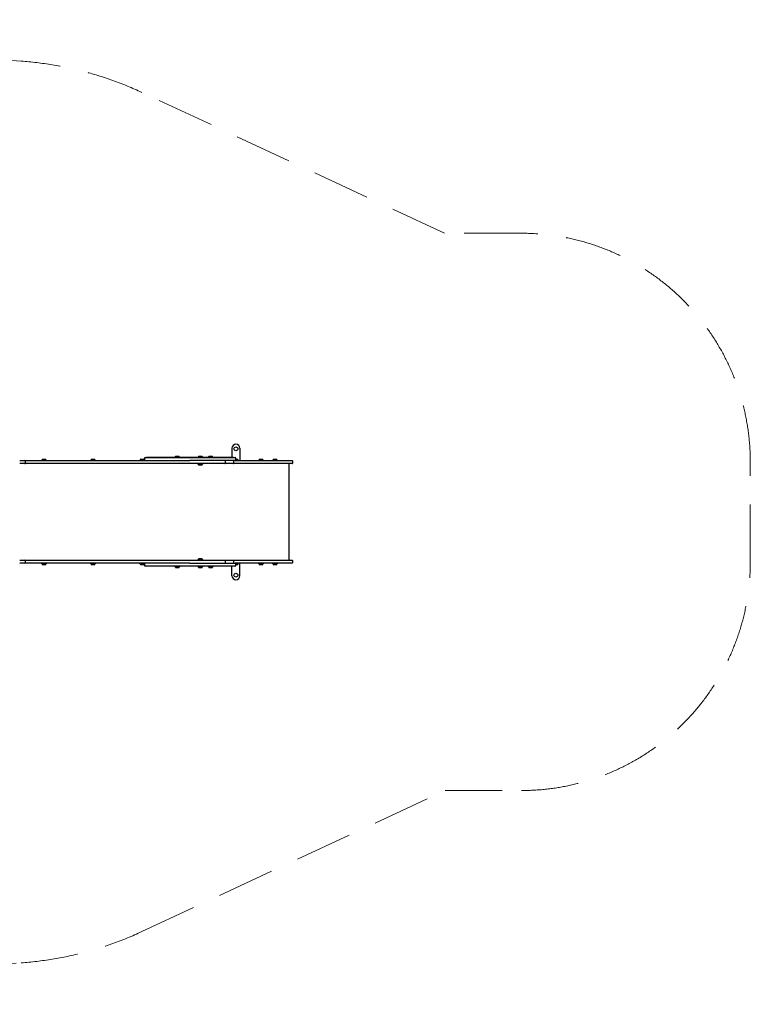
# Model space of a CAD drawing. Units: millimetres. Extents: x -3574 to 4055, y -2151 to 2151.
# Drawn here: x 862 to 4055, y -2151 to 2151 of the extents above; entities that cross this region are included whole.
import ezdxf

# ---------------------------------------------------------------- set-up
doc = ezdxf.new("R2010")
doc.units = ezdxf.units.MM
doc.header["$LTSCALE"] = 1000
doc.linetypes.add('DASHED2', pattern=[0.375, 0.25, -0.125])
doc.layers.add('1 EQUIPMENT', color=7, linetype='Continuous', lineweight=18)
doc.layers.add('EN_SAFETYZONE', color=30, linetype='DASHED2', lineweight=18, true_color=0xff7f00)

# ---------------------------------------------------------------- blocks, each defined once
blk = doc.blocks.new('CV 030 BLOCK')
at = {"layer": '1 EQUIPMENT', "color": 7, "linetype": 'Continuous', "lineweight": 25}
for p, q in [((1789.6, 278.5), (1789.6, 237.6)), ((1824.6, 278.5), (1824.6, 224.5)), ((862.2, 224.5), (885.2, 224.5)), ((885.2, 224.5), (1092.1, 224.5)), ((888.2, 214.5), (888.2, 221.5)), ((957.6, 226.7), (957.3, 226.5)), ((957.3, 226.5), (957.3, 224.8)), ((957.3, 226.5), (964.9, 226.5)), ((957.3, 224.8), (957.6, 224.5)), ((957.3, 224.8), (964.9, 224.8)), ((957.6, 226.7), (965, 226.7)), ((961.4, 231.5), (966.1, 231.5)), ((964.9, 226.5), (978.5, 226.5)), ((964.9, 224.8), (978.5, 224.8)), ((965, 226.7), (978.2, 226.7)), ((966.1, 231.5), (974.4, 231.5)), ((978.5, 226.5), (978.2, 226.7)), ((978.2, 224.5), (978.5, 224.8)), ((978.5, 224.8), (978.5, 226.5)), ((1092.1, 224.5), (1507.2, 224.5)), ((1172.3, 226.7), (1172, 226.5)), ((1172, 226.5), (1172, 224.8)), ((1172, 226.5), (1181.4, 226.5)), ((1172, 224.8), (1172.3, 224.5)), ((1172, 224.8), (1181.4, 224.8)), ((1172.3, 226.7), (1181.4, 226.7)), ((1176.1, 231.5), (1181.9, 231.5)), ((1181.4, 226.7), (1192.9, 226.7)), ((1181.4, 226.5), (1193.2, 226.5)), ((1181.4, 224.8), (1193.2, 224.8)), ((1181.9, 231.5), (1189.1, 231.5)), ((1193.2, 226.5), (1192.9, 226.7)), ((1192.9, 224.5), (1193.2, 224.8)), ((1193.2, 224.8), (1193.2, 226.5)), ((1387.1, 226.7), (1386.9, 226.5)), ((1386.9, 226.5), (1386.9, 224.8)), ((1386.9, 226.5), (1398.1, 226.5)), ((1386.9, 224.8), (1387.1, 224.5)), ((1386.9, 224.8), (1398.1, 224.8)), ((1387.1, 226.7), (1398.1, 226.7)), ((1390.9, 231.5), (1397.8, 231.5)), ((1397.8, 231.5), (1403.9, 231.5)), ((1398.1, 226.7), (1407.8, 226.7)), ((1398.1, 226.5), (1408, 226.5)), ((1398.1, 224.8), (1408, 224.8)), ((1407, 234.5), (1407, 227.5)), ((1408, 226.5), (1407.8, 226.7)), ((1407.8, 224.5), (1408, 224.8)), ((1408, 224.8), (1408, 226.5)), ((1410, 237.5), (1804.1, 237.5)), ((1417, 237.6), (1417, 237.5)), ((1421.2, 237.6), (1417, 237.6)), ((1797.1, 237.6), (1421.2, 237.6)), ((1507.2, 224.5), (1573.9, 224.5)), ((1541.1, 239.7), (1540.8, 239.5)), ((1540.8, 239.5), (1540.8, 237.8)), ((1540.8, 239.5), (1562, 239.5)), ((1540.8, 237.8), (1541, 237.6)), ((1540.8, 237.8), (1562, 237.8)), ((1541.1, 239.7), (1561.7, 239.7)), ((1544.9, 244.5), (1557.9, 244.5)), ((1562, 239.5), (1561.7, 239.7)), ((1561.8, 237.6), (1562, 237.8)), ((1562, 237.8), (1562, 239.5)), ((1573.9, 224.5), (1606, 224.5)), ((1803.3, 224.5), (1606, 224.5)), ((1641, 239.7), (1640.8, 239.5)), ((1640.8, 239.5), (1640.8, 237.8)), ((1640.8, 239.5), (1657.3, 239.5)), ((1640.8, 237.8), (1640.9, 237.6)), ((1640.8, 237.8), (1657.3, 237.8)), ((1641, 239.7), (1657.2, 239.7)), ((1644.8, 244.5), (1655, 244.5)), ((1655, 244.5), (1657.8, 244.5)), ((1657.2, 239.7), (1661.7, 239.7)), ((1657.3, 239.5), (1661.9, 239.5)), ((1657.3, 237.8), (1661.9, 237.8)), ((1661.9, 239.5), (1661.7, 239.7)), ((1661.8, 237.6), (1661.9, 237.8)), ((1661.9, 237.8), (1661.9, 239.5)), ((1686.8, 239.7), (1686.5, 239.5)), ((1686.5, 239.5), (1686.5, 237.8)), ((1686.5, 239.5), (1707.7, 239.5)), ((1686.5, 237.8), (1686.7, 237.6)), ((1686.5, 237.8), (1707.7, 237.8)), ((1686.8, 239.7), (1707.4, 239.7)), ((1690.6, 244.5), (1703.6, 244.5)), ((1707.7, 239.5), (1707.4, 239.7)), ((1707.5, 237.6), (1707.7, 237.8)), ((1707.7, 237.8), (1707.7, 239.5)), ((1761.6, 214.5), (1761.6, 221.5)), ((1797.1, 237.5), (1797.1, 237.6)), ((1798.2, 214.5), (1798.2, 221.5)), ((1803.3, 224.5), (1980.4, 224.5)), ((1806.7, 226), (1817.7, 226)), ((1806.8, 226.2), (1817.4, 226.2)), ((1807.1, 227.5), (1807.1, 234.5)), ((1807.1, 231), (1813.6, 231)), ((1817.7, 226), (1817.4, 226.2)), ((1817.7, 224.5), (1817.7, 226)), ((1906.4, 226.7), (1906.2, 226.5)), ((1906.2, 226.5), (1906.2, 224.8)), ((1906.2, 226.5), (1922.6, 226.5)), ((1906.2, 224.8), (1906.4, 224.5)), ((1906.2, 224.8), (1922.6, 224.8)), ((1906.4, 226.7), (1922.4, 226.7)), ((1910.2, 231.5), (1920.3, 231.5)), ((1920.3, 231.5), (1923.3, 231.5)), ((1922.4, 226.7), (1927.1, 226.7)), ((1922.6, 226.5), (1927.3, 226.5)), ((1922.6, 224.8), (1927.3, 224.8)), ((1927.3, 226.5), (1927.1, 226.7)), ((1927.1, 224.5), (1927.3, 224.8)), ((1927.3, 224.8), (1927.3, 226.5)), ((1967.2, 226.7), (1966.9, 226.5)), ((1966.9, 226.5), (1966.9, 224.8)), ((1966.9, 226.5), (1984.8, 226.5)), ((1966.9, 224.8), (1967.2, 224.5)), ((1966.9, 224.8), (1984.8, 224.8)), ((1967.2, 226.7), (1984.6, 226.7)), ((1971, 231.5), (1982, 231.5)), ((1980.4, 224.5), (2029.7, 224.5)), ((1982, 231.5), (1984, 231.5)), ((1984.6, 226.7), (1987.8, 226.7)), ((1984.8, 226.5), (1988.1, 226.5)), ((1984.8, 224.8), (1988.1, 224.8)), ((1988.1, 226.5), (1987.8, 226.7)), ((1987.8, 224.5), (1988.1, 224.8)), ((1988.1, 224.8), (1988.1, 226.5)), ((2029.7, 224.5), (2052.3, 224.5)), ((2055.3, 214.5), (2055.3, 221.5)), ((885.2, 211.5), (862.2, 211.5)), ((1092.1, 211.5), (885.2, 211.5)), ((1507.2, 211.5), (1092.1, 211.5)), ((1573.9, 211.5), (1507.2, 211.5)), ((1674.7, 211.5), (1573.9, 211.5)), ((1641.5, 211.5), (1641.2, 211.3)), ((1641.2, 211.3), (1641.2, 209.6)), ((1651.8, 211.3), (1641.2, 211.3)), ((1641.2, 209.6), (1641.5, 209.3)), ((1651.8, 209.6), (1641.2, 209.6)), ((1651.8, 209.3), (1641.5, 209.3)), ((1651.8, 204.5), (1645.3, 204.5)), ((1662.4, 211.3), (1651.8, 211.3)), ((1662.4, 209.6), (1651.8, 209.6)), ((1662.1, 209.3), (1651.8, 209.3)), ((1658.3, 204.5), (1651.8, 204.5)), ((1662.4, 211.3), (1662.1, 211.5)), ((1662.1, 209.3), (1662.4, 209.6)), ((1662.4, 209.6), (1662.4, 211.3)), ((1758.6, 211.5), (1674.7, 211.5)), ((1762.6, 211.5), (1758.6, 211.5)), ((1796.2, 211.5), (1762.6, 211.5)), ((1980.4, 211.5), (1796.2, 211.5)), ((2029.7, 211.5), (1980.4, 211.5)), ((2052.3, 211.5), (2029.7, 211.5)), ((2039.2, -210.6), (2039.2, 211.5)), ((862.2, -210.6), (885.1, -210.6)), ((885.1, -210.6), (1092.1, -210.6)), ((888.1, -220.6), (888.1, -213.6)), ((1092.1, -210.6), (1507.2, -210.6)), ((1507.2, -210.6), (1573.9, -210.6)), ((1573.9, -210.6), (1674.7, -210.6)), ((1641, -208.4), (1640.8, -208.7)), ((1640.8, -208.7), (1640.8, -210.4)), ((1640.8, -208.7), (1651.3, -208.7)), ((1640.8, -210.4), (1641, -210.6)), ((1640.8, -210.4), (1651.3, -210.4)), ((1641, -208.4), (1651.3, -208.4)), ((1644.8, -203.6), (1651.3, -203.6)), ((1651.3, -203.6), (1657.8, -203.6)), ((1651.3, -208.4), (1661.7, -208.4)), ((1651.3, -208.7), (1661.9, -208.7)), ((1651.3, -210.4), (1661.9, -210.4)), ((1661.9, -208.7), (1661.7, -208.4)), ((1661.7, -210.6), (1661.9, -210.4)), ((1661.9, -210.4), (1661.9, -208.7)), ((1674.7, -210.6), (1758.6, -210.6)), ((1758.6, -210.6), (1762.6, -210.6)), ((1761.6, -220.6), (1761.6, -213.6)), ((1762.6, -210.6), (1796.2, -210.6)), ((1796.2, -210.6), (1980.4, -210.6)), ((1798.2, -220.6), (1798.2, -213.6)), ((1980.4, -210.6), (2029.7, -210.6)), ((2029.7, -210.6), (2052.3, -210.6)), ((2055.3, -220.6), (2055.3, -213.6)), ((885.1, -223.6), (862.2, -223.6)), ((1092.1, -223.6), (885.1, -223.6)), ((957.6, -223.6), (957.3, -223.9)), ((957.3, -223.9), (957.3, -225.6)), ((975.2, -223.9), (957.3, -223.9)), ((957.3, -225.6), (957.6, -225.8)), ((975.2, -225.6), (957.3, -225.6)), ((975, -225.8), (957.6, -225.8)), ((972.4, -230.6), (961.4, -230.6)), ((974.4, -230.6), (972.4, -230.6)), ((978.2, -225.8), (975, -225.8)), ((978.5, -223.9), (975.2, -223.9)), ((978.5, -225.6), (975.2, -225.6)), ((978.5, -223.9), (978.2, -223.6)), ((978.2, -225.8), (978.5, -225.6)), ((978.5, -225.6), (978.5, -223.9)), ((1507.2, -223.6), (1092.1, -223.6)), ((1172.3, -223.6), (1172, -223.9)), ((1172, -223.9), (1172, -225.6)), ((1191.1, -223.9), (1172, -223.9)), ((1172, -225.6), (1172.3, -225.8)), ((1191.1, -225.6), (1172, -225.6)), ((1190.9, -225.8), (1172.3, -225.8)), ((1187.8, -230.6), (1176.1, -230.6)), ((1189.1, -230.6), (1187.8, -230.6)), ((1192.9, -225.8), (1190.9, -225.8)), ((1193.2, -223.9), (1191.1, -223.9)), ((1193.2, -225.6), (1191.1, -225.6)), ((1193.2, -223.9), (1192.9, -223.6)), ((1192.9, -225.8), (1193.2, -225.6)), ((1193.2, -225.6), (1193.2, -223.9)), ((1387.1, -223.6), (1386.9, -223.9)), ((1386.9, -223.9), (1386.9, -225.6)), ((1406.9, -223.9), (1386.9, -223.9)), ((1386.9, -225.6), (1387.1, -225.8)), ((1406.9, -225.6), (1386.9, -225.6)), ((1406.7, -225.8), (1387.1, -225.8)), ((1403.3, -230.6), (1390.9, -230.6)), ((1403.9, -230.6), (1403.3, -230.6)), ((1407.8, -225.8), (1406.7, -225.8)), ((1408, -223.9), (1406.9, -223.9)), ((1408, -225.6), (1406.9, -225.6)), ((1407, -226.6), (1407, -233.6)), ((1408, -223.9), (1407.8, -223.6)), ((1407.8, -225.8), (1408, -225.6)), ((1408, -225.6), (1408, -223.9)), ((1804.1, -236.6), (1410, -236.6)), ((1573.9, -223.6), (1507.2, -223.6)), ((1541.1, -236.6), (1540.8, -236.9)), ((1540.8, -236.9), (1540.8, -238.6)), ((1542.4, -236.9), (1540.8, -236.9)), ((1540.8, -238.6), (1541.1, -238.8)), ((1542.4, -238.6), (1540.8, -238.6)), ((1542.6, -238.8), (1541.1, -238.8)), ((1562, -236.9), (1542.4, -236.9)), ((1562, -238.6), (1542.4, -238.6)), ((1561.7, -238.8), (1542.6, -238.8)), ((1545.9, -243.6), (1544.9, -243.6)), ((1557.9, -243.6), (1545.9, -243.6)), ((1562, -236.9), (1561.7, -236.6)), ((1561.7, -238.8), (1562, -238.6)), ((1562, -238.6), (1562, -236.9)), ((1606, -223.6), (1573.9, -223.6)), ((1606, -223.6), (1803.3, -223.6)), ((1641, -236.6), (1640.8, -236.9)), ((1640.8, -236.9), (1640.8, -238.6)), ((1645.3, -236.9), (1640.8, -236.9)), ((1640.8, -238.6), (1641, -238.8)), ((1645.3, -238.6), (1640.8, -238.6)), ((1645.4, -238.8), (1641, -238.8)), ((1647.6, -243.6), (1644.8, -243.6)), ((1661.9, -236.9), (1645.3, -236.9)), ((1661.9, -238.6), (1645.3, -238.6)), ((1661.7, -238.8), (1645.4, -238.8)), ((1657.8, -243.6), (1647.6, -243.6)), ((1661.9, -236.9), (1661.7, -236.6)), ((1661.7, -238.8), (1661.9, -238.6)), ((1661.9, -238.6), (1661.9, -236.9)), ((1686.8, -236.6), (1686.5, -236.9)), ((1686.5, -236.9), (1686.5, -238.6)), ((1688, -236.9), (1686.5, -236.9)), ((1686.5, -238.6), (1686.8, -238.8)), ((1688, -238.6), (1686.5, -238.6)), ((1688.2, -238.8), (1686.8, -238.8)), ((1707.7, -236.9), (1688, -236.9)), ((1707.7, -238.6), (1688, -238.6)), ((1707.4, -238.8), (1688.2, -238.8)), ((1691.5, -243.6), (1690.6, -243.6)), ((1703.6, -243.6), (1691.5, -243.6)), ((1707.7, -236.9), (1707.4, -236.6)), ((1707.4, -238.8), (1707.7, -238.6)), ((1707.7, -238.6), (1707.7, -236.9)), ((1789.6, -278.7), (1789.6, -236.6)), ((1980.4, -223.6), (1803.3, -223.6)), ((1817.4, -224.1), (1805.8, -224.1)), ((1817.7, -224.4), (1806.1, -224.4)), ((1817.7, -226.1), (1807.1, -226.1)), ((1817.4, -226.3), (1807.1, -226.3)), ((1807.1, -233.6), (1807.1, -226.6)), ((1813.6, -231.1), (1807.1, -231.1)), ((1817.7, -224.4), (1817.4, -224.1)), ((1817.4, -226.3), (1817.7, -226.1)), ((1817.7, -226.1), (1817.7, -224.4)), ((1824.6, -278.7), (1824.6, -223.6)), ((1871.7, -223.6), (1871.7, -223.7)), ((1873.2, -223.7), (1871.7, -223.7)), ((1880.7, -223.7), (1873.2, -223.7)), ((1882.2, -223.7), (1880.7, -223.7)), ((1882.2, -223.6), (1882.2, -223.7)), ((1883.7, -223.7), (1882.2, -223.7)), ((1885.8, -223.7), (1883.7, -223.7)), ((1886.6, -223.7), (1885.8, -223.7)), ((1886.6, -223.7), (1886.6, -223.6)), ((1888.2, -223.7), (1886.6, -223.7)), ((1888.2, -223.6), (1888.2, -223.7)), ((1888.2, -223.7), (1888.2, -223.6)), ((1888.3, -223.7), (1888.2, -223.7)), ((1888.2, -223.7), (1888.2, -223.7)), ((1888.2, -223.7), (1888.2, -223.7)), ((1888.4, -223.7), (1888.3, -223.7)), ((1888.3, -223.7), (1888.3, -223.7)), ((1888.6, -223.7), (1888.4, -223.7)), ((1888.9, -223.7), (1888.6, -223.7)), ((1889.3, -223.7), (1888.9, -223.7)), ((1889.9, -223.7), (1889.3, -223.7)), ((1890.5, -223.7), (1889.9, -223.7)), ((1891.3, -223.7), (1890.5, -223.7)), ((1891.7, -223.7), (1891.3, -223.7)), ((1892.2, -223.7), (1891.7, -223.7)), ((1892.2, -223.7), (1892.2, -223.6)), ((1893.1, -223.7), (1892.2, -223.7)), ((1893.8, -223.7), (1893.1, -223.7)), ((1895, -223.7), (1893.8, -223.7)), ((1895.7, -223.7), (1895, -223.7)), ((1896.1, -223.7), (1895.7, -223.7)), ((1896.1, -223.7), (1896.1, -223.6)), ((1896.1, -223.7), (1896.1, -223.7)), ((1897.8, -223.7), (1896.1, -223.7)), ((1897.8, -223.6), (1897.8, -223.7)), ((1898.5, -223.7), (1897.8, -223.7)), ((1900.7, -223.7), (1898.5, -223.7)), ((1902.2, -223.7), (1900.7, -223.7)), ((1902.2, -223.7), (1902.2, -223.7)), ((1903.7, -223.7), (1902.2, -223.7)), ((1906.3, -223.7), (1903.7, -223.7)), ((1906.4, -223.6), (1906.2, -223.9)), ((1906.2, -223.9), (1906.2, -225.6)), ((1927.3, -223.9), (1906.2, -223.9)), ((1906.2, -225.6), (1906.4, -225.8)), ((1927.3, -225.6), (1906.2, -225.6)), ((1927.1, -225.8), (1906.4, -225.8)), ((1923.3, -230.6), (1910.2, -230.6)), ((1927.3, -223.9), (1927.1, -223.6)), ((1927.1, -225.8), (1927.3, -225.6)), ((1927.3, -225.6), (1927.3, -223.9)), ((1967.2, -223.6), (1966.9, -223.9)), ((1966.9, -223.9), (1966.9, -225.6)), ((1988.1, -223.9), (1966.9, -223.9)), ((1966.9, -225.6), (1967.2, -225.8)), ((1988.1, -225.6), (1966.9, -225.6)), ((1987.8, -225.8), (1967.2, -225.8)), ((1984, -230.6), (1971, -230.6)), ((2029.7, -223.6), (1980.4, -223.6)), ((1988.1, -223.9), (1987.8, -223.6)), ((1987.8, -225.8), (1988.1, -225.6)), ((1988.1, -225.6), (1988.1, -223.9)), ((2052.3, -223.6), (2029.7, -223.6))]:
    blk.add_line(p, q, dxfattribs=at)
at = {"layer": '1 EQUIPMENT', "color": 7, "linetype": 'Continuous', "lineweight": 25, "flags": 128}
for points in [[(1407, 227.5), (1407.1, 226.9), (1407.1, 226.7)], [(862.3, -226.6), (862.2, -226.1), (862.2, -225.9)], [(862.2, -234.4), (862.2, -234.2), (862.3, -233.6)], [(1407.1, -225.9), (1407.1, -226.1), (1407, -226.6)]]:
    blk.add_lwpolyline(points, dxfattribs=at)
at = {"layer": '1 EQUIPMENT', "color": 7, "linetype": 'Continuous', "lineweight": 25}
for centre in [(1807.1, 276), (1807.1, -276.2)]:
    blk.add_circle(centre, 8.5, dxfattribs=at)
for centre, radius, start, end in [((1807.1, 278.5), 17.5, 90, 180), ((1807.1, 278.5), 17.5, 0, 90), ((885.2, 221.5), 3, 0, 90), ((958.1, 227.2), 0.5, 270, 343.4712), ((967.9, 224.3), 9.7, 132.0585, 163.4712), ((967.9, 224.3), 9.7, 16.5288, 47.9415), ((977.7, 227.2), 0.5, 196.5288, 270), ((1172.8, 227.2), 0.5, 270, 343.4712), ((1182.6, 224.3), 9.7, 132.0585, 163.4712), ((1182.6, 224.3), 9.7, 16.5288, 47.9415), ((1192.4, 227.2), 0.5, 196.5288, 270), ((1387.6, 227.2), 0.5, 270, 343.4712), ((1397.4, 224.3), 9.7, 132.0585, 163.4712), ((1397.4, 224.3), 9.7, 16.5288, 47.9415), ((1407.2, 227.2), 0.5, 196.5288, 270), ((1410, 234.5), 3, 90, 180), ((1410, 227.5), 3, 228.3514, 270), ((1541.6, 240.2), 0.5, 270, 343.4712), ((1551.4, 237.3), 9.7, 132.0585, 163.4712), ((1551.4, 237.3), 9.7, 16.5288, 47.9415), ((1561.2, 240.2), 0.5, 196.5288, 270), ((1641.6, 240.2), 0.5, 270, 343.4712), ((1651.3, 237.3), 9.7, 132.0585, 163.4712), ((1651.3, 237.3), 9.7, 16.5288, 47.9415), ((1661.1, 240.2), 0.5, 196.5288, 270), ((1687.3, 240.2), 0.5, 270, 343.4712), ((1697.1, 237.3), 9.7, 132.0585, 163.4712), ((1697.1, 237.3), 9.7, 16.5288, 47.9415), ((1706.9, 240.2), 0.5, 196.5288, 270), ((1758.6, 221.5), 3, 0, 90), ((1804.1, 234.5), 3, 0, 90), ((1804.1, 227.5), 3, 270, 0), ((1807.1, 223.8), 9.7, 16.5288, 47.9415), ((1816.9, 226.7), 0.5, 196.5288, 270), ((1907, 227.2), 0.5, 270, 343.4712), ((1916.7, 224.3), 9.7, 132.0585, 163.4712), ((1916.8, 224.3), 9.7, 16.5288, 47.9415), ((1926.5, 227.2), 0.5, 196.5288, 270), ((1967.7, 227.2), 0.5, 270, 343.4712), ((1977.5, 224.3), 9.7, 132.0585, 163.4712), ((1977.5, 224.3), 9.7, 16.5288, 47.9415), ((1987.3, 227.2), 0.5, 196.5288, 270), ((2052.3, 221.5), 3, 0, 90), ((885.2, 214.5), 3, 270, 0), ((1642, 208.8), 0.5, 16.5323, 90), ((1651.8, 211.7), 9.71, 196.5323, 227.9373), ((1651.8, 211.7), 9.71, 312.0627, 343.4677), ((1661.6, 208.8), 0.5, 90, 163.4677), ((1758.6, 214.5), 3, 270, 0), ((2052.3, 214.5), 3, 270, 0), ((885.1, -213.6), 3, 0, 90), ((1641.6, -207.9), 0.5, 270, 343.4677), ((1651.3, -210.8), 9.71, 132.0627, 163.4677), ((1651.3, -210.8), 9.71, 16.5323, 47.9373), ((1661.1, -207.9), 0.5, 196.5323, 270), ((1758.6, -213.6), 3, 0, 90), ((2052.3, -213.6), 3, 0, 90), ((885.1, -220.6), 3, 270, 0), ((958.1, -226.3), 0.5, 16.5288, 90), ((967.9, -223.4), 9.7, 196.5288, 227.9415), ((967.9, -223.4), 9.7, 312.0585, 343.4712), ((977.7, -226.3), 0.5, 90, 163.4712), ((1172.8, -226.3), 0.5, 16.5288, 90), ((1182.6, -223.4), 9.7, 196.5288, 227.9415), ((1182.6, -223.4), 9.7, 312.0585, 343.4712), ((1192.4, -226.3), 0.5, 90, 163.4712), ((1387.6, -226.3), 0.5, 16.5288, 90), ((1397.4, -223.4), 9.7, 196.5288, 227.9415), ((1397.4, -223.4), 9.7, 312.0585, 343.4712), ((1407.2, -226.3), 0.5, 90, 163.4712), ((1410, -233.6), 3, 180, 270), ((1410, -226.6), 3, 90, 131.6486), ((1541.6, -239.3), 0.5, 16.5288, 90), ((1551.4, -236.4), 9.7, 196.5288, 227.9415), ((1551.4, -236.4), 9.7, 312.0585, 343.4712), ((1561.2, -239.3), 0.5, 90, 163.4712), ((1641.6, -239.3), 0.5, 16.5288, 90), ((1651.3, -236.4), 9.7, 196.5288, 227.9415), ((1651.3, -236.4), 9.7, 312.0585, 343.4712), ((1661.1, -239.3), 0.5, 90, 163.4712), ((1687.3, -239.3), 0.5, 16.5288, 90), ((1697.1, -236.4), 9.7, 196.5288, 227.9415), ((1697.1, -236.4), 9.7, 312.0585, 343.4712), ((1706.9, -239.3), 0.5, 90, 163.4712), ((1758.6, -220.6), 3, 270, 0), ((1804.1, -226.6), 3, 0, 90), ((1804.1, -233.6), 3, 270, 0), ((1807.1, -223.9), 9.7, 312.0585, 343.4712), ((1815.1, -223.3), 0.8, 202.0243, 270), ((1816.9, -226.8), 0.5, 90, 163.4712), ((1907, -226.3), 0.5, 16.5288, 90), ((1916.7, -223.4), 9.7, 196.5288, 227.9415), ((1916.8, -223.4), 9.7, 312.0585, 343.4712), ((1926.5, -226.3), 0.5, 90, 163.4712), ((1967.7, -226.3), 0.5, 16.5288, 90), ((1977.5, -223.4), 9.7, 196.5288, 227.9415), ((1977.5, -223.4), 9.7, 312.0585, 343.4712), ((1987.3, -226.3), 0.5, 90, 163.4712), ((2052.3, -220.6), 3, 270, 0), ((1807.1, -278.7), 17.5, 180, 270), ((1807.1, -278.7), 17.5, 270, 0)]:
    blk.add_arc(centre, radius, start, end, dxfattribs=at)
for points, knots in [([(1796.2, 224.5), (1796.2, 224.5), (1796.3, 224.5), (1796.6, 224.5), (1796.9, 224.3), (1797.2, 224.1), (1797.5, 223.8), (1797.7, 223.5), (1797.9, 223.2), (1798, 222.8), (1798.1, 222.4), (1798.2, 222), (1798.2, 221.7), (1798.2, 221.5)], [0, 0, 0, 0, 0.002205, 0.130503, 0.262099, 0.365823, 0.471697, 0.562016, 0.65424, 0.739482, 0.826865, 0.912123, 1, 1, 1, 1]), ([(1796.2, 211.5), (1796.2, 211.5), (1796.4, 211.5), (1796.9, 211.6), (1797.5, 212.1), (1797.9, 212.8), (1798.2, 213.6), (1798.2, 214.2), (1798.2, 214.5)], [0, 0, 0, 0, 0.002212, 0.262073, 0.471767, 0.654382, 0.826992, 1, 1, 1, 1]), ([(1796.2, -210.6), (1796.2, -210.6), (1796.3, -210.6), (1796.6, -210.7), (1796.9, -210.8), (1797.2, -211), (1797.5, -211.3), (1797.7, -211.6), (1797.9, -212), (1798, -212.3), (1798.1, -212.7), (1798.2, -213.2), (1798.2, -213.5), (1798.2, -213.6)], [0, 0, 0, 0, 0.002205, 0.130503, 0.262099, 0.365823, 0.471697, 0.562016, 0.65424, 0.739482, 0.826865, 0.912123, 1, 1, 1, 1]), ([(1796.2, -223.6), (1796.2, -223.6), (1796.4, -223.6), (1796.9, -223.5), (1797.5, -223), (1797.9, -222.3), (1798.2, -221.5), (1798.2, -220.9), (1798.2, -220.6)], [0, 0, 0, 0, 0.002212, 0.262073, 0.471767, 0.654382, 0.826992, 1, 1, 1, 1])]:
    blk.add_open_spline(points, degree=3, knots=knots, dxfattribs=at)
at = {"layer": 'EN_SAFETYZONE'}
blk.add_lwpolyline([(4055.3, 218, 0.414214), (3055.3, 1218), (2718.9, 1218), (1395.7, 1833.6, 0.091518), (868.3, 1970), (-1647.3, 2147.4, 0.304857), (-3099, 1313.5), (-3419.3, 663.1, 0.232788), (-3419.5, -662.3), (-3099, -1313.6, 0.304857), (-1647.3, -2147.5), (868.3, -1970.1, 0.091518), (1395.7, -1833.8), (2721, -1217.1), (3055.3, -1217.1, 0.414214), (4055.3, -217.1)], format="xyb", close=True, dxfattribs=at)

msp = doc.modelspace()

# ---------------------------------------------------------------- hatches: boundary and pattern name
h = msp.add_hatch()
h.set_pattern_fill('SWAMP', color=140, scale=20)
h.paths.add_polyline_path([(2915.9, -723.9), (2990.9, -723.9), (2990.9, 1276.1), (2915.9, 1276.1)])
h = msp.add_hatch()
h.set_pattern_fill('SWAMP', color=140, scale=20)
h.paths.add_polyline_path([(2915.9, -723.9), (2990.9, -723.9), (2990.9, 1276.1), (2915.9, 1276.1)])
h = msp.add_hatch()
h.set_pattern_fill('SWAMP', color=140, scale=20)
h.paths.add_polyline_path([(2915.9, -723.9), (2990.9, -723.9), (2990.9, 1276.1), (2915.9, 1276.1)])

# ---------------------------------------------------------------- block references
at = {"layer": '1 EQUIPMENT'}
msp.add_blockref('CV 030 BLOCK', (0, 0), dxfattribs=at)

doc.saveas('drawing.dxf')
